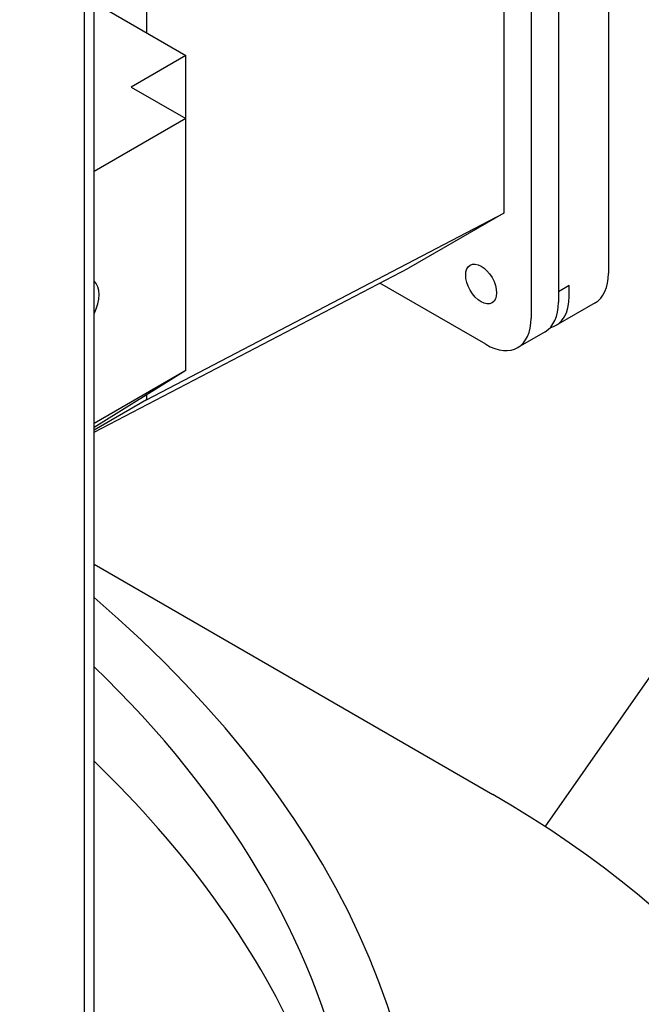
# Model space of a CAD drawing. Units: millimetres. Extents: x 373 to 5016, y 47 to 6538.
# Drawn here: x 1925 to 1951, y 5120 to 5161 of the extents above; entities that cross this region are included whole.
import ezdxf

# ---------------------------------------------------------------- set-up
doc = ezdxf.new("R2010")
doc.units = ezdxf.units.MM
doc.header["$LTSCALE"] = 24
doc.layers.add('Visible Edges(Hillmar_metric)', color=7, linetype='Continuous', lineweight=25)

msp = doc.modelspace()

# ---------------------------------------------------------------- linework, layer by layer
at = {"layer": 'Visible Edges(Hillmar_metric)'}
for p, q in [((1928.242, 5118.008), (1928.242, 5198.133)), ((1927.844, 5117.454), (1927.844, 5197.579)), ((1949.587, 5195.215), (1949.587, 5150.798)), ((1947.513, 5194.018), (1947.513, 5149.6)), ((1946.382, 5193.365), (1946.382, 5148.947)), ((1947.513, 5193.582), (1947.513, 5150.036)), ((1945.25, 5190.316), (1945.25, 5153.302)), ((1946.969, 5127.846), (1986.913, 5185.072)), ((1930.419, 5178.052), (1930.419, 5160.776)), ((1928.242, 5162.033), (1932.051, 5159.834)), ((1932.051, 5159.834), (1929.788, 5158.528)), ((1932.051, 5157.221), (1932.051, 5159.834)), ((1929.788, 5158.528), (1932.051, 5157.221)), ((1932.051, 5157.221), (1928.242, 5155.022)), ((1932.051, 5146.77), (1932.051, 5157.221)), ((1930.419, 5145.556), (1945.25, 5153.302)), ((1945.25, 5153.302), (1941.29, 5151.016)), ((1928.242, 5144.215), (1941.29, 5151.016)), ((1944.496, 5147.859), (1940.101, 5150.396)), ((1947.966, 5150.297), (1947.513, 5150.036)), ((1947.966, 5149.862), (1947.966, 5150.297)), ((1949.035, 5149.577), (1947.413, 5148.641)), ((1946.961, 5148.38), (1945.829, 5147.727)), ((1932.051, 5146.77), (1928.242, 5144.571)), ((1932.051, 5146.77), (1928.242, 5144.412)), ((1930.419, 5145.556), (1928.242, 5144.299)), ((1930.419, 5145.76), (1930.419, 5145.556)), ((1928.242, 5138.736), (1944.787, 5129.183))]:
    msp.add_line(p, q, dxfattribs=at)
msp.add_ellipse((1944.307, 5150.363), major_axis=(0.453, -0.784), ratio=0.57735, dxfattribs=at)
for centre, major_axis, start_param, end_param in [((1947.702, 5151.887), (1.333, -2.309), 0, 0.785398), ((1927.525, 5149.383), (0.656, 1.136), 4.809493, 6.186081), ((1945.627, 5150.689), (1.333, -2.309), 0, 0.785398), ((1946.08, 5150.95), (1.333, -2.309), 6.112654, 7.068583), ((1944.496, 5150.036), (1.333, -2.309), 5.497787, 7.068583), ((1861.906, 5111.536), (80, 0), 4.069001, 6.876316), ((1861.906, 5111.536), (77.333, 0), 0.120861, 0.539846), ((1861.906, 5107.616), (77.333, 0), 0.25477, 0.539846), ((1907.075, 5107.41), (53.333, 0), 0.085187, 0.785398)]:
    msp.add_ellipse(centre, major_axis=major_axis, ratio=0.57735, start_param=start_param, end_param=end_param, dxfattribs=at)
msp.add_open_spline([(2472.087, 5266.48), (2475.628, 5184.233), (2467.609, 5094.731), (2429.263, 4909.875), (2398.942, 4814.552), (2318.955, 4627.351), (2269.303, 4535.504), (2155.496, 4364.225), (2091.361, 4284.82), (1954.838, 4146.187), (1882.474, 4086.98), (1809.501, 4040.762)], degree=3, knots=[3.141593, 3.141593, 3.141593, 3.141593, 3.455752, 3.455752, 3.769911, 3.769911, 4.08407, 4.08407, 4.39823, 4.39823, 4.712389, 4.712389, 4.712389, 4.712389], dxfattribs=at)

doc.saveas('drawing.dxf')
